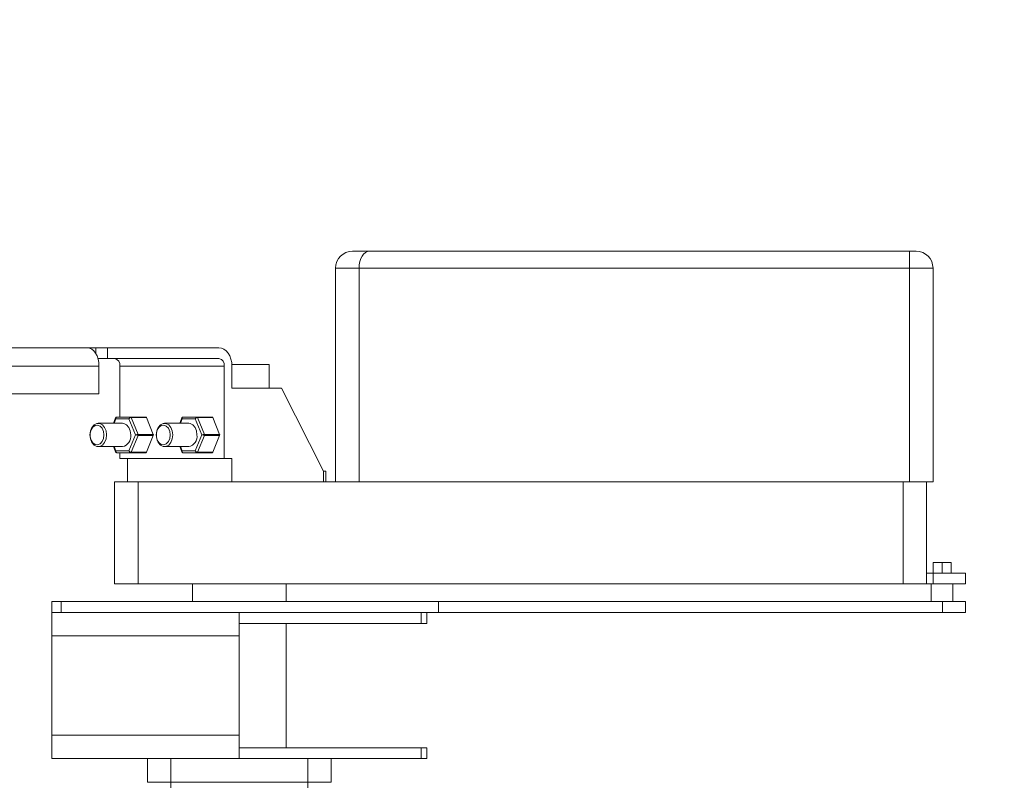
# Model space of a CAD drawing. Extents: x 1002.9 to 1025.6, y 117.1 to 133.1.
# Drawn here: x 1021.5 to 1022.2, y 120 to 120.5 of the extents above; entities that cross this region are included whole.
import ezdxf

# ---------------------------------------------------------------- set-up
doc = ezdxf.new("R2010")
doc.units = 0
doc.header["$MEASUREMENT"] = 0
doc.layers.get('0').update_dxf_attribs({"linetype": 'CONTINUOUS'})
doc.layers.get('Defpoints').update_dxf_attribs({"linetype": 'CONTINUOUS'})
doc.styles.add('SIM1', font='ROMANS')
doc.dimstyles.get("Standard").update_dxf_attribs({"dimtxt": 0.18, "dimasz": 0.18, "dimexe": 0.18, "dimexo": 0.0625, "dimgap": 0.09, "dimtad": 0, "dimtih": 1, "dimtoh": 1, "dimdec": 4, "dimzin": 0, "dimdsep": 46, "dimtxsty": 'Standard', "dimcen": 0.09, "dimadec": 0, "dimazin": 0, "dimtfac": 1, "dimtdec": 4, "dimtofl": 0, "dimtmove": 0, "dimatfit": 3, "dimfxl": 1, "dimtolj": 1, "dimtzin": 0, "dimarcsym": 0})

# ---------------------------------------------------------------- blocks, each defined once
blk = doc.blocks.new('*D35')
at = {"color": 0, "lineweight": -2}
for p, q in [((1022.23041, 123.18653), (1016.15643, 123.18653)), ((1016.28143, 123.00653), (1016.28143, 120.59555)), ((1016.28143, 117.86652), (1016.28143, 120.28507)), ((1018.4921, 117.68652), (1016.15643, 117.68652))]:
    blk.add_line(p, q, dxfattribs=at)
at = {"color": 0}
for points in [[(1016.25143, 123.00653), (1016.31143, 123.00653), (1016.28143, 123.18653)], [(1016.25143, 117.86652), (1016.31143, 117.86652), (1016.28143, 117.68652)]]:
    blk.add_solid(points, dxfattribs=at)
at = {"layer": 'Defpoints', "color": 0}
for p in [(1022.28041, 123.18653), (1016.28143, 117.68652), (1018.5421, 117.68652)]:
    blk.add_point(p, dxfattribs=at)
at = {"color": 0, "insert": (1016.28143, 120.44031), "char_height": 0.125, "attachment_point": 5, "style": 'SIM1'}
blk.add_mtext('\\A1;88 APPROX. [224]', dxfattribs=at)

msp = doc.modelspace()

# ---------------------------------------------------------------- linework, layer by layer
at = {"color": 7, "linetype": 'Continuous', "lineweight": 15}
for p, q in [((1021.75602, 120.33272), (1021.76735, 120.33272)), ((1021.76735, 120.33272), (1022.12758, 120.33272)), ((1022.12758, 120.33272), (1022.13195, 120.33272)), ((1022.12758, 120.33272), (1022.12758, 120.32147)), ((1021.74477, 120.17897), (1021.74477, 120.32147)), ((1021.76039, 120.32147), (1021.74477, 120.32147)), ((1022.12758, 120.32147), (1021.76039, 120.32147)), ((1021.76039, 120.17897), (1021.76039, 120.32147)), ((1022.12758, 120.17897), (1022.12758, 120.32147)), ((1022.1432, 120.32147), (1022.12758, 120.32147)), ((1022.1432, 120.32147), (1022.1432, 120.17897)), ((1021.37905, 120.26835), (1021.57918, 120.26835)), ((1021.57918, 120.26835), (1021.58479, 120.26835)), ((1021.58479, 120.2646), (1021.58479, 120.26835)), ((1021.58479, 120.26835), (1021.59256, 120.26835)), ((1021.59256, 120.2611), (1021.59256, 120.26835)), ((1021.59256, 120.26835), (1021.66699, 120.26835)), ((1021.58629, 120.2611), (1021.59256, 120.2611)), ((1021.59256, 120.2611), (1021.66699, 120.2611)), ((1021.58696, 120.2561), (1021.38776, 120.2561)), ((1021.58696, 120.23766), (1021.58696, 120.2561)), ((1021.67052, 120.2561), (1021.60092, 120.2561)), ((1021.60092, 120.2561), (1021.60092, 120.2221)), ((1021.67052, 120.1946), (1021.67052, 120.2561)), ((1021.67562, 120.2571), (1021.70035, 120.2571)), ((1021.67565, 120.24147), (1021.67565, 120.2561)), ((1021.70035, 120.24147), (1021.70035, 120.2571)), ((1021.67565, 120.24147), (1021.70879, 120.24147)), ((1021.73664, 120.18616), (1021.70879, 120.24147)), ((1021.58696, 120.23766), (1021.38776, 120.23766)), ((1021.59806, 120.22156), (1021.59662, 120.21803)), ((1021.60691, 120.22085), (1021.59824, 120.22085)), ((1021.59887, 120.2221), (1021.60805, 120.2221)), ((1021.61125, 120.21022), (1021.60691, 120.22085)), ((1021.60805, 120.2221), (1021.61822, 120.2221)), ((1021.60843, 120.22178), (1021.61303, 120.21053)), ((1021.6186, 120.22178), (1021.60843, 120.22178)), ((1021.62319, 120.21053), (1021.6186, 120.22178)), ((1021.64225, 120.22156), (1021.64082, 120.21803)), ((1021.65111, 120.22085), (1021.64243, 120.22085)), ((1021.64306, 120.2221), (1021.65225, 120.2221)), ((1021.65544, 120.21022), (1021.65111, 120.22085)), ((1021.65225, 120.2221), (1021.66241, 120.2221)), ((1021.65263, 120.22178), (1021.65722, 120.21053)), ((1021.66279, 120.22178), (1021.65263, 120.22178)), ((1021.66739, 120.21053), (1021.66279, 120.22178)), ((1021.60257, 120.21803), (1021.58649, 120.21803)), ((1021.64677, 120.21803), (1021.63068, 120.21803)), ((1021.60691, 120.1996), (1021.61125, 120.21022)), ((1021.61303, 120.20991), (1021.60843, 120.19866)), ((1021.61303, 120.21053), (1021.62319, 120.21053)), ((1021.62319, 120.20991), (1021.61303, 120.20991)), ((1021.6186, 120.19866), (1021.62319, 120.20991)), ((1021.65111, 120.1996), (1021.65544, 120.21022)), ((1021.65722, 120.20991), (1021.65263, 120.19866)), ((1021.65722, 120.21053), (1021.66739, 120.21053)), ((1021.66739, 120.20991), (1021.65722, 120.20991)), ((1021.66279, 120.19866), (1021.66739, 120.20991)), ((1021.58649, 120.20241), (1021.60257, 120.20241)), ((1021.59662, 120.20241), (1021.59806, 120.19889)), ((1021.59824, 120.1996), (1021.60691, 120.1996)), ((1021.63068, 120.20241), (1021.64677, 120.20241)), ((1021.64082, 120.20241), (1021.64225, 120.19889)), ((1021.64243, 120.1996), (1021.65111, 120.1996)), ((1021.60805, 120.19835), (1021.59887, 120.19835)), ((1021.60092, 120.19835), (1021.60092, 120.1946)), ((1021.60092, 120.1946), (1021.67052, 120.1946)), ((1021.60604, 120.1946), (1021.60604, 120.17897)), ((1021.61822, 120.19835), (1021.60805, 120.19835)), ((1021.60843, 120.19866), (1021.6186, 120.19866)), ((1021.65225, 120.19835), (1021.64306, 120.19835)), ((1021.66241, 120.19835), (1021.65225, 120.19835)), ((1021.65263, 120.19866), (1021.66279, 120.19866)), ((1021.67052, 120.1946), (1021.67565, 120.1946)), ((1021.67565, 120.1946), (1021.67565, 120.17897)), ((1021.73664, 120.18616), (1021.73664, 120.17897)), ((1021.73664, 120.18616), (1021.73823, 120.18616)), ((1021.73823, 120.17897), (1021.73823, 120.18616)), ((1021.59739, 120.11085), (1021.59739, 120.17897)), ((1021.59739, 120.17897), (1021.61302, 120.17897)), ((1021.61302, 120.17897), (1021.61302, 120.11085)), ((1021.61302, 120.17897), (1021.75774, 120.17897)), ((1021.76039, 120.17897), (1021.75774, 120.17897)), ((1021.76039, 120.17897), (1022.12758, 120.17897)), ((1022.12327, 120.11085), (1022.12327, 120.17897)), ((1022.1432, 120.17897), (1022.12758, 120.17897)), ((1022.13889, 120.17897), (1022.13889, 120.11085)), ((1022.14329, 120.12522), (1022.14329, 120.11803)), ((1022.14329, 120.12522), (1022.14927, 120.12522)), ((1022.14927, 120.12522), (1022.14927, 120.11803)), ((1022.14927, 120.12522), (1022.15525, 120.12522)), ((1022.15525, 120.12522), (1022.15525, 120.11803)), ((1022.13889, 120.11803), (1022.1432, 120.11803)), ((1022.1432, 120.11085), (1022.1432, 120.11803)), ((1022.16489, 120.11803), (1022.1432, 120.11803)), ((1022.16489, 120.11803), (1022.16489, 120.11085)), ((1021.61302, 120.11085), (1021.59739, 120.11085)), ((1021.61302, 120.11085), (1022.12327, 120.11085)), ((1021.64927, 120.11085), (1021.64927, 120.09903)), ((1021.71177, 120.09903), (1021.71177, 120.11085)), ((1022.13889, 120.11085), (1022.12327, 120.11085)), ((1022.13889, 120.11085), (1022.1432, 120.11085)), ((1022.14206, 120.11085), (1022.14206, 120.09903)), ((1022.16489, 120.11085), (1022.1432, 120.11085)), ((1022.15647, 120.09903), (1022.15647, 120.11085)), ((1021.55552, 120.09178), (1021.55552, 120.09903)), ((1021.55552, 120.09903), (1021.56177, 120.09903)), ((1021.56177, 120.09903), (1021.56177, 120.09178)), ((1021.81333, 120.09903), (1021.56177, 120.09903)), ((1021.81333, 120.09178), (1021.81333, 120.09903)), ((1022.14955, 120.09903), (1021.81333, 120.09903)), ((1022.14955, 120.09178), (1022.14955, 120.09903)), ((1022.14955, 120.09903), (1022.16489, 120.09903)), ((1022.16489, 120.09903), (1022.16489, 120.09178)), ((1021.55552, 120.07616), (1021.55552, 120.09178)), ((1021.56177, 120.09178), (1021.55552, 120.09178)), ((1021.81333, 120.09178), (1021.56177, 120.09178)), ((1021.68052, 120.09178), (1021.68052, 120.07616)), ((1021.80177, 120.08453), (1021.80177, 120.09178)), ((1021.80552, 120.09178), (1021.80552, 120.08453)), ((1022.14955, 120.09178), (1021.81333, 120.09178)), ((1022.16489, 120.09178), (1022.14955, 120.09178)), ((1021.68052, 120.08453), (1021.80177, 120.08453)), ((1021.71177, 120.0016), (1021.71177, 120.08453)), ((1021.80552, 120.08453), (1021.80177, 120.08453)), ((1021.68052, 120.07616), (1021.55552, 120.07616)), ((1021.55552, 120.07616), (1021.55552, 120.00997)), ((1021.68052, 120.07616), (1021.68052, 120.00997)), ((1021.55552, 120.00997), (1021.68052, 120.00997)), ((1021.55552, 119.99435), (1021.55552, 120.00997)), ((1021.68052, 120.00997), (1021.68052, 119.99435)), ((1021.80177, 120.0016), (1021.68052, 120.0016)), ((1021.80177, 119.99435), (1021.80177, 120.0016)), ((1021.80177, 120.0016), (1021.80552, 120.0016)), ((1021.80552, 120.0016), (1021.80552, 119.99435)), ((1021.68052, 119.99435), (1021.55552, 119.99435)), ((1021.61927, 119.97857), (1021.61927, 119.99435)), ((1021.63489, 119.99435), (1021.63489, 119.97857)), ((1021.80177, 119.99435), (1021.68052, 119.99435)), ((1021.72614, 119.97857), (1021.72614, 119.99435)), ((1021.74177, 119.99435), (1021.74177, 119.97857)), ((1021.80552, 119.99435), (1021.80177, 119.99435)), ((1021.61927, 119.97857), (1021.63489, 119.97857)), ((1021.63489, 119.97857), (1021.72614, 119.97857)), ((1021.63489, 119.97857), (1021.63489, 119.97482)), ((1021.72614, 119.97857), (1021.72614, 119.97482)), ((1021.72614, 119.97857), (1021.74177, 119.97857))]:
    msp.add_line(p, q, dxfattribs=at)
at = {"color": 8, "linetype": 'Continuous', "lineweight": 15}
for p, q in [((1021.59824, 120.22085), (1021.59709, 120.21803)), ((1021.64243, 120.22085), (1021.64128, 120.21803)), ((1021.59709, 120.20241), (1021.59824, 120.1996)), ((1021.64128, 120.20241), (1021.64243, 120.1996))]:
    msp.add_line(p, q, dxfattribs=at)
at = {"color": 7, "linetype": 'Continuous', "lineweight": 15, "flags": 128}
for points in [[(1021.57918, 120.26835), (1021.5807, 120.26811), (1021.58216, 120.26741), (1021.58351, 120.26628), (1021.58469, 120.26476), (1021.58565, 120.2629), (1021.58637, 120.26078), (1021.58681, 120.25849), (1021.58696, 120.2561)], [(1021.67565, 120.2561), (1021.67548, 120.25849), (1021.67499, 120.26078), (1021.67419, 120.2629), (1021.67311, 120.26476), (1021.6718, 120.26628), (1021.6703, 120.26741), (1021.66868, 120.26811), (1021.66699, 120.26835)], [(1021.59201, 120.21022), (1021.59168, 120.20755), (1021.59072, 120.2052), (1021.58925, 120.20346), (1021.58745, 120.20253), (1021.58553, 120.20253), (1021.58373, 120.20346), (1021.58226, 120.2052), (1021.5813, 120.20755), (1021.58096, 120.21022), (1021.5813, 120.21289), (1021.58226, 120.21524), (1021.58373, 120.21699), (1021.58553, 120.21792), (1021.58745, 120.21792), (1021.58925, 120.21699), (1021.59072, 120.21524), (1021.59168, 120.21289), (1021.59201, 120.21022)], [(1021.59024, 120.21022), (1021.58993, 120.21259), (1021.58903, 120.21464), (1021.58767, 120.2161), (1021.58603, 120.21676), (1021.58433, 120.21653), (1021.58281, 120.21546), (1021.58166, 120.21368), (1021.58104, 120.21143), (1021.58104, 120.20902), (1021.58166, 120.20677), (1021.58281, 120.20499), (1021.58433, 120.20391), (1021.58603, 120.20369), (1021.58767, 120.20435), (1021.58903, 120.2058), (1021.58993, 120.20785), (1021.59024, 120.21022)], [(1021.6081, 120.21022), (1021.60777, 120.21289), (1021.60681, 120.21524), (1021.60534, 120.21699), (1021.60353, 120.21792), (1021.60257, 120.21803)], [(1021.63621, 120.21022), (1021.63587, 120.20755), (1021.63491, 120.2052), (1021.63344, 120.20346), (1021.63164, 120.20253), (1021.62972, 120.20253), (1021.62792, 120.20346), (1021.62645, 120.2052), (1021.62549, 120.20755), (1021.62516, 120.21022), (1021.62549, 120.21289), (1021.62645, 120.21524), (1021.62792, 120.21699), (1021.62972, 120.21792), (1021.63164, 120.21792), (1021.63344, 120.21699), (1021.63491, 120.21524), (1021.63587, 120.21289), (1021.63621, 120.21022)], [(1021.63444, 120.21022), (1021.63412, 120.21259), (1021.63323, 120.21464), (1021.63187, 120.2161), (1021.63023, 120.21676), (1021.62853, 120.21653), (1021.627, 120.21546), (1021.62585, 120.21368), (1021.62524, 120.21143), (1021.62524, 120.20902), (1021.62585, 120.20677), (1021.627, 120.20499), (1021.62853, 120.20391), (1021.63023, 120.20369), (1021.63187, 120.20435), (1021.63323, 120.2058), (1021.63412, 120.20785), (1021.63444, 120.21022)], [(1021.65229, 120.21022), (1021.65196, 120.21289), (1021.651, 120.21524), (1021.64953, 120.21699), (1021.64773, 120.21792), (1021.64677, 120.21803)]]:
    msp.add_lwpolyline(points, dxfattribs=at)
at = {"color": 7, "linetype": 'Continuous', "lineweight": 15}
for centre, radius, start, end in [((1021.75602, 120.32147), 0.01125, 90, 180), ((1022.13195, 120.32147), 0.01125, 0, 90), ((1021.5965, 120.25672), 0.00446, 351.95001, 78.57882), ((1021.6661, 120.25672), 0.00446, 351.95122, 78.57761), ((1021.60801, 120.22166), 0.000444, 16.91951, 84.61892), ((1021.61817, 120.22166), 0.000444, 16.91297, 84.60396), ((1021.6522, 120.22166), 0.000444, 16.91297, 84.60396), ((1021.66237, 120.22166), 0.000444, 16.91951, 84.61892), ((1021.60123, 120.20922), 0.00694, 281.13567, 8.33578), ((1021.61224, 120.21022), 0.00085, 338.43619, 21.56381), ((1021.6224, 120.21022), 0.00085, 338.41868, 21.58132), ((1021.64543, 120.20922), 0.00694, 281.13405, 8.33741), ((1021.65643, 120.21022), 0.00085, 338.41868, 21.58132), ((1021.6666, 120.21022), 0.00085, 338.41868, 21.58132), ((1021.60801, 120.19879), 0.000444, 275.38108, 343.08049), ((1021.61817, 120.19879), 0.000444, 275.39604, 343.08703), ((1021.6522, 120.19879), 0.000444, 275.39604, 343.08703), ((1021.66237, 120.19879), 0.000444, 275.38108, 343.08049)]:
    msp.add_arc(centre, radius, start, end, dxfattribs=at)
for centre, major_axis, ratio, start_param, end_param in [((1021.76735, 120.32147), (0, 0.01125), 0.618034, 0, 1.570796), ((1021.59912, 120.22085), (-0.00046, 0.00121), 0.656109, 6.03836, 7.609157), ((1021.6078, 120.22085), (0.00046, 0.00121), 0.656109, 0.244825, 1.815621), ((1021.6078, 120.22085), (0.00102, 0.00079), 0.501837, 0.575034, 2.14583), ((1021.64331, 120.22085), (-0.00046, 0.00121), 0.656109, 6.03836, 7.609157), ((1021.65199, 120.22085), (0.00046, 0.00121), 0.656109, 0.244825, 1.815621), ((1021.65199, 120.22085), (0.00102, 0.00079), 0.501837, 0.575034, 2.14583), ((1021.61213, 120.21022), (0.00126, 0.00023), 0.169496, 0.749376, 2.320173), ((1021.61213, 120.21022), (0.00126, -0.00023), 0.169496, 3.963013, 5.533809), ((1021.65633, 120.21022), (0.00126, 0.00023), 0.169496, 0.749376, 2.320173), ((1021.65633, 120.21022), (0.00126, -0.00023), 0.169496, 3.963013, 5.533809), ((1021.59912, 120.1996), (0.00046, 0.00121), 0.656109, 1.815621, 3.386418), ((1021.6078, 120.1996), (0.00102, -0.00079), 0.501837, 4.137355, 5.708151), ((1021.6078, 120.1996), (-0.00046, 0.00121), 0.656109, 1.325971, 2.896768), ((1021.64331, 120.1996), (0.00046, 0.00121), 0.656109, 1.815621, 3.386418), ((1021.65199, 120.1996), (0.00102, -0.00079), 0.501837, 4.137355, 5.708151), ((1021.65199, 120.1996), (-0.00046, 0.00121), 0.656109, 1.325971, 2.896768)]:
    msp.add_ellipse(centre, major_axis=major_axis, ratio=ratio, start_param=start_param, end_param=end_param, dxfattribs=at)
at = {"color": 8, "linetype": 'Continuous', "lineweight": 15}
for centre, major_axis, start_param, end_param in [((1021.59912, 120.22085), (0.00102, -0.00079), 3.280283, 4.137355), ((1021.64331, 120.22085), (0.00102, -0.00079), 3.280283, 4.137355), ((1021.59912, 120.1996), (0.00102, 0.00079), 2.14583, 3.002902), ((1021.64331, 120.1996), (0.00102, 0.00079), 2.14583, 3.002902)]:
    msp.add_ellipse(centre, major_axis=major_axis, ratio=0.501837, start_param=start_param, end_param=end_param, dxfattribs=at)
at = {"color": 7, "linetype": 'Continuous', "lineweight": 15}
for points, knots in [([(1021.59887, 120.2221), (1021.59875, 120.22209), (1021.59854, 120.22206), (1021.59826, 120.22188), (1021.5981, 120.22169), (1021.59807, 120.22156), (1021.59806, 120.22154)], [0, 0, 0, 0, 0.314479, 0.620542, 0.926925, 1, 1, 1, 1]), ([(1021.64306, 120.2221), (1021.64295, 120.22209), (1021.64273, 120.22206), (1021.64245, 120.22188), (1021.6423, 120.22169), (1021.64226, 120.22156), (1021.64226, 120.22154)], [0, 0, 0, 0, 0.3145593, 0.6205119, 0.9268913, 1, 1, 1, 1]), ([(1021.59807, 120.1989), (1021.59809, 120.19884), (1021.59816, 120.19867), (1021.59838, 120.19847), (1021.59864, 120.19836), (1021.59881, 120.19835), (1021.59887, 120.19835)], [0, 0, 0, 0, 0.200726, 0.51283, 0.836772, 1, 1, 1, 1]), ([(1021.64226, 120.1989), (1021.64229, 120.19884), (1021.64235, 120.19867), (1021.64257, 120.19847), (1021.64283, 120.19836), (1021.643, 120.19835), (1021.64306, 120.19835)], [0, 0, 0, 0, 0.200762, 0.512765, 0.836695, 1, 1, 1, 1])]:
    msp.add_open_spline(points, degree=3, knots=knots, dxfattribs=at)

# ---------------------------------------------------------------- dimensions: what is measured, and where the dimension line sits
dim = msp.add_linear_dim(base=(1016.28143, 117.68652), p1=(1022.28041, 123.18653), p2=(1018.5421, 117.68652), angle=90, dimstyle='Standard', override={"dimtxt": 0.125, "dimexe": 0.125, "dimexo": 0.05, "dimgap": 0.06, "dimdec": 0, "dimlfac": 16, "dimzin": 1, "dimpost": ' APPROX.', "dimtxsty": 'SIM1', "dimtdec": 3, "dimtzin": 1})
dim.commit()
dim.dimension.update_dxf_attribs({"geometry": '*D35', "text_midpoint": (1016.28143, 120.44031), "dimtype": 160})

doc.saveas('drawing.dxf')
